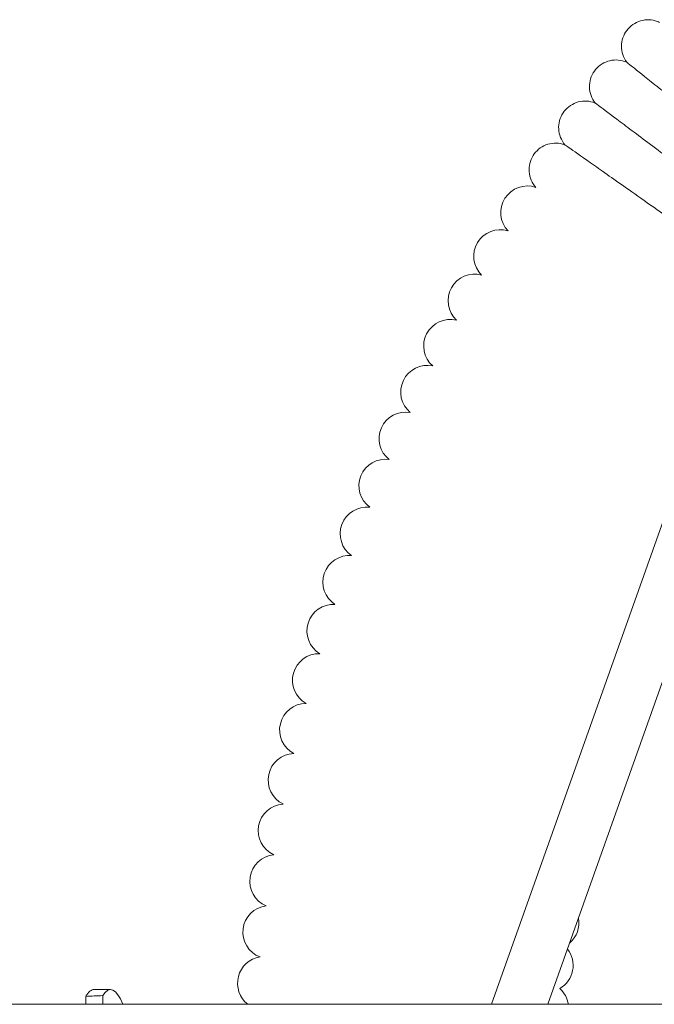
# Model space of a CAD drawing. Units: millimetres. Extents: x 1298 to 2121, y -1436 to 708.
# Drawn here: x 1432 to 1451, y 286 to 316 of the extents above; entities that cross this region are included whole.
import ezdxf

# ---------------------------------------------------------------- set-up
doc = ezdxf.new("R2010")
doc.units = ezdxf.units.MM

# ---------------------------------------------------------------- blocks, each defined once
blk = doc.blocks.new('A$C3EDA28CD')
at = {"lineweight": 0}
for p, q in [((25777.528, 552.529), (25768.661, 527.539)), ((25779.035, 551.994), (25770.358, 527.539)), ((25757.195, 527.984), (25756.702, 527.984)), ((25756.45, 527.779), (25756.45, 527.539)), ((25756.957, 527.539), (25756.957, 527.8)), ((25959.226, 527.539), (25665.451, 527.539))]:
    blk.add_line(p, q, dxfattribs=at)
for centre, start, end in [((25769.739, 551.371), 71.3875, 223.4696), ((25768.926, 550.056), 73.1018, 225.1839), ((25768.152, 548.716), 74.8161, 226.8982), ((25767.419, 547.354), 76.5304, 228.6125), ((25766.728, 545.97), 78.2446, 230.3268), ((25766.077, 544.567), 79.9589, 232.0411), ((25765.469, 543.145), 81.6732, 233.7554), ((25764.904, 541.705), 83.3875, 235.4696), ((25764.383, 540.249), 85.1018, 237.1839), ((25763.905, 538.777), 86.8161, 238.8982), ((25763.471, 537.293), 88.5304, 240.6125), ((25763.082, 535.796), 90.2446, 242.3268), ((25762.737, 534.288), 91.9589, 244.0411), ((25762.438, 532.77), 93.6732, 245.7554), ((25762.185, 531.244), 95.3875, 247.4696), ((25761.977, 529.711), 97.1018, 249.1839), ((25770.491, 529.992), 310.7985, 10.1304), ((25770.317, 528.708), 299.9355, 37.9722), ((25761.816, 528.173), 98.8161, 232.4611), ((25770.182, 527.42), 8.5268, 48.0645)]:
    blk.add_arc(centre, 0.8, start, end, dxfattribs=at)
at = {"lineweight": 0, "extrusion": (0, 0, -1)}
blk.add_ellipse((25756.702, 521.87), major_axis=(0, 6.114), ratio=0.160231, start_param=-0.259496, end_param=0, dxfattribs=at)
at = {"lineweight": 0}
for centre, major_axis, ratio, start_param, end_param in [((25757.195, 521.87), (0, 6.114), 0.160231, -0.3839, 0.245785), ((25766.241, 521.87), (-38.155, 0), 0.160229, -1.325011, -1.3113)]:
    blk.add_ellipse(centre, major_axis=major_axis, ratio=ratio, start_param=start_param, end_param=end_param, dxfattribs=at)
for points, knots in [([(25772.732, 555.897), (25772.68, 555.966), (25772.639, 556.045), (25772.586, 556.208), (25772.573, 556.294), (25772.574, 556.464), (25772.589, 556.55), (25772.643, 556.711), (25772.684, 556.788), (25772.786, 556.924), (25772.849, 556.984), (25772.989, 557.081), (25773.068, 557.118), (25773.231, 557.166), (25773.317, 557.177), (25773.487, 557.171), (25773.573, 557.154), (25773.674, 557.116), (25773.696, 557.107), (25773.718, 557.096)], [0, 0, 0, 0, 0.259433, 0.259433, 0.51418, 0.51418, 0.769095, 0.769095, 1.024004, 1.024004, 1.278913, 1.278913, 1.533822, 1.533822, 1.788731, 1.788731, 2.04364, 2.04364, 2.114659, 2.114659, 2.114659, 2.114659]), ([(25771.782, 554.669), (25771.728, 554.736), (25771.685, 554.814), (25771.627, 554.976), (25771.611, 555.061), (25771.608, 555.231), (25771.619, 555.317), (25771.669, 555.48), (25771.707, 555.558), (25771.806, 555.697), (25771.867, 555.759), (25772.004, 555.86), (25772.081, 555.899), (25772.243, 555.952), (25772.329, 555.965), (25772.499, 555.964), (25772.585, 555.95), (25772.688, 555.915), (25772.71, 555.907), (25772.732, 555.897)], [0, 0, 0, 0, 0.259433, 0.259433, 0.51418, 0.51418, 0.769095, 0.769095, 1.024004, 1.024004, 1.278913, 1.278913, 1.533822, 1.533822, 1.788731, 1.788731, 2.04364, 2.04364, 2.114659, 2.114659, 2.114659, 2.114659]), ([(25772.732, 555.897), (25772.732, 555.897), (25772.789, 555.851), (25773.047, 555.645), (25773.277, 555.462), (25773.879, 554.982), (25774.245, 554.69), (25774.887, 554.178), (25775.131, 553.984), (25775.636, 553.581), (25775.896, 553.374), (25776.157, 553.165)], [21.673504, 21.673504, 21.673504, 21.673504, 23.115436, 23.115436, 24.916562, 24.916562, 26.692318, 26.692318, 27.68927, 27.68927, 28.694053, 28.694053, 28.694053, 28.694053]), ([(25770.869, 553.412), (25770.813, 553.479), (25770.768, 553.555), (25770.706, 553.715), (25770.687, 553.8), (25770.678, 553.969), (25770.687, 554.056), (25770.732, 554.22), (25770.768, 554.299), (25770.862, 554.441), (25770.921, 554.505), (25771.055, 554.609), (25771.132, 554.652), (25771.292, 554.709), (25771.377, 554.725), (25771.547, 554.729), (25771.633, 554.717), (25771.737, 554.685), (25771.76, 554.678), (25771.782, 554.669)], [0, 0, 0, 0, 0.259433, 0.259433, 0.51418, 0.51418, 0.769095, 0.769095, 1.024004, 1.024004, 1.278913, 1.278913, 1.533822, 1.533822, 1.788731, 1.788731, 2.04364, 2.04364, 2.114659, 2.114659, 2.114659, 2.114659]), ([(25771.782, 554.669), (25771.782, 554.669), (25771.841, 554.624), (25772.105, 554.426), (25772.339, 554.251), (25772.956, 553.788), (25773.33, 553.508), (25773.988, 553.015), (25774.237, 552.828), (25774.754, 552.441), (25775.02, 552.241), (25775.288, 552.04)], [21.673503, 21.673503, 21.673503, 21.673503, 23.115436, 23.115436, 24.916562, 24.916562, 26.692318, 26.692318, 27.68927, 27.68927, 28.694053, 28.694053, 28.694053, 28.694053]), ([(25769.994, 552.129), (25769.937, 552.194), (25769.889, 552.269), (25769.822, 552.427), (25769.801, 552.511), (25769.787, 552.68), (25769.793, 552.767), (25769.833, 552.933), (25769.867, 553.013), (25769.957, 553.157), (25770.014, 553.223), (25770.145, 553.332), (25770.22, 553.376), (25770.378, 553.438), (25770.463, 553.456), (25770.633, 553.466), (25770.719, 553.456), (25770.824, 553.428), (25770.847, 553.421), (25770.869, 553.412)], [0, 0, 0, 0, 0.259433, 0.259433, 0.51418, 0.51418, 0.769095, 0.769095, 1.024004, 1.024004, 1.278913, 1.278913, 1.533822, 1.533822, 1.788731, 1.788731, 2.04364, 2.04364, 2.114659, 2.114659, 2.114659, 2.114659]), ([(25770.869, 553.412), (25770.869, 553.412), (25770.93, 553.37), (25771.199, 553.18), (25771.439, 553.011), (25772.07, 552.567), (25772.452, 552.298), (25773.124, 551.825), (25773.378, 551.646), (25773.907, 551.274), (25774.178, 551.083), (25774.452, 550.89)], [21.673503, 21.673503, 21.673503, 21.673503, 23.115436, 23.115436, 24.916562, 24.916562, 26.692318, 26.692318, 27.68927, 27.68927, 28.694053, 28.694053, 28.694053, 28.694053])]:
    blk.add_open_spline(points, degree=3, knots=knots, dxfattribs=at)

msp = doc.modelspace()

# ---------------------------------------------------------------- block references
msp.add_blockref('A$C3EDA28CD', (-24322.939, -241.195))

doc.saveas('drawing.dxf')
